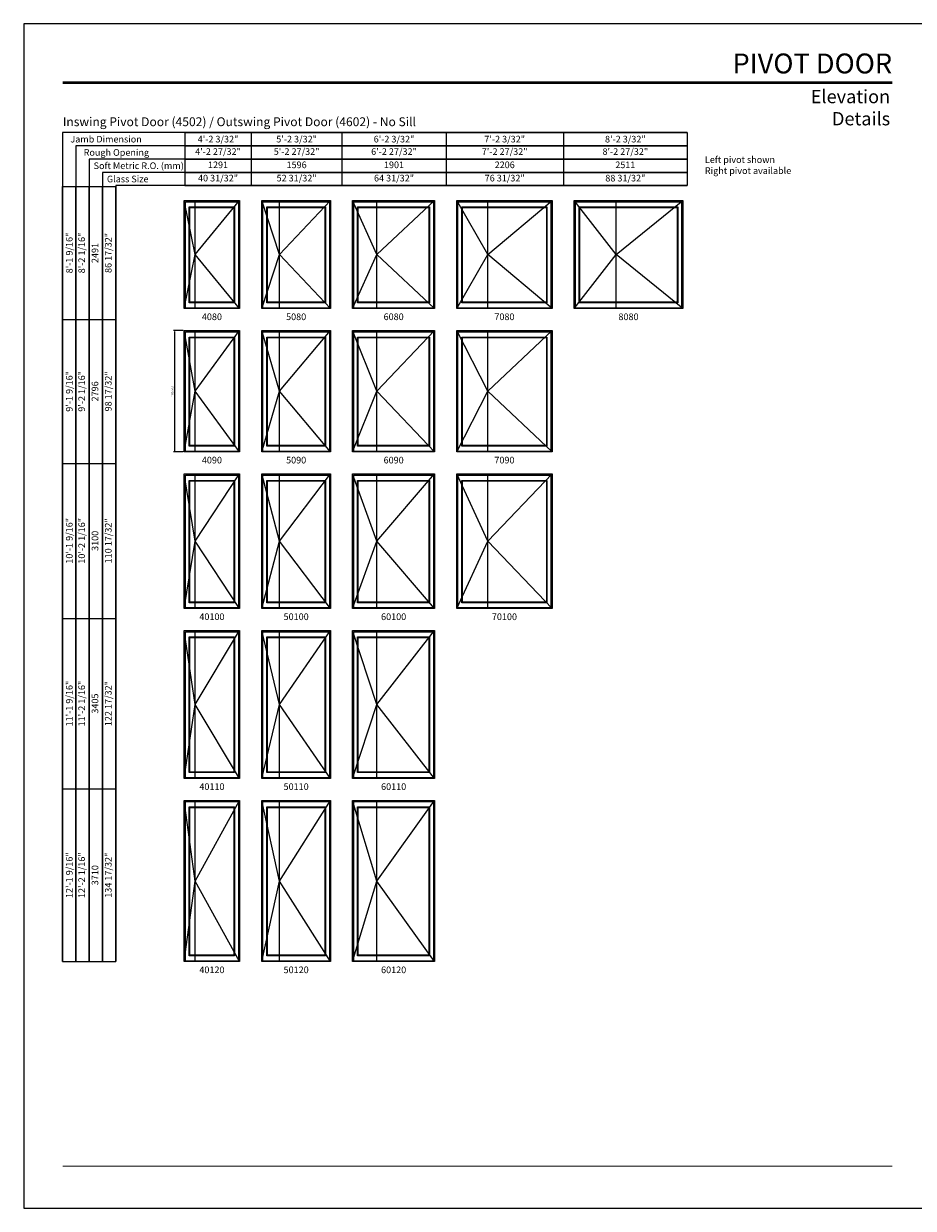
# Model space of a CAD drawing. Extents: x 0 to 3280, y 6630 to 7700.
# Drawn here: x 0 to 804, y 6630 to 7700 of the extents above; entities that cross this region are included whole.
import ezdxf
from ezdxf.enums import TextEntityAlignment as Align

# ---------------------------------------------------------------- set-up
doc = ezdxf.new("R2010")
doc.units = 0
doc.header["$LTSCALE"] = 0.25
doc.header["$MEASUREMENT"] = 0
doc.layers.get('0').update_dxf_attribs({"linetype": 'CONTINUOUS'})
doc.layers.get('Defpoints').update_dxf_attribs({"color": 3, "linetype": 'CONTINUOUS'})
doc.styles.add('ARIAL', font='arial.ttf', dxfattribs={"height": 4})
doc.dimstyles.get("Standard").update_dxf_attribs({"dimtxt": 2, "dimasz": 1, "dimexe": 1, "dimexo": 1, "dimgap": 1, "dimtad": 1, "dimdec": 4, "dimzin": 0, "dimdsep": 46, "dimtxsty": 'ARIAL', "dimcen": 0.09, "dimadec": 0, "dimazin": 0, "dimtfac": 1, "dimtdec": 4, "dimtofl": 0, "dimtmove": 2, "dimatfit": 3, "dimfxl": 1, "dimtolj": 1, "dimtzin": 0, "dimarcsym": 0})

# ---------------------------------------------------------------- blocks, each defined once
blk = doc.blocks.new('*T16')
at = {"color": 0, "linetype": 'ByBlock', "lineweight": -2, "transparency": 16777216}
for p, q in [((0, 0), (0, 700)), ((0, 700), (48, 700)), ((12, 0), (12, 700)), ((24, 0), (24, 700)), ((36, 0), (36, 700)), ((48, 0), (48, 700)), ((0, 580), (48, 580)), ((0, 450), (48, 450)), ((0, 310), (48, 310)), ((0, 156), (48, 156)), ((0, 0), (48, 0))]:
    blk.add_line(p, q, dxfattribs=at)
at = {"color": 0, "transparency": 16777216, "char_height": 6, "attachment_point": 5, "rotation": 90, "style": 'ARIAL'}
for s, insert, width in [('{\\A1;8\'-1 9/16"', (6, 640), 119.88), ('8\'-2 1/16"', (18, 640), 119.88), ('86 17/32"', (42, 640), 119.88), ('2491', (30, 640), 119.88), ('{\\A1;9\'-1 9/16"', (6, 515), 129.88), ('9\'-2 1/16"', (18, 515), 129.88), ('98 17/32"', (42, 515), 129.88), ('2796', (30, 515), 129.88), ('{\\A1;10\'-1 9/16"', (6, 380), 139.88), ('10\'-2 1/16"', (18, 380), 139.88), ('110 17/32"', (42, 380), 139.88), ('3100', (30, 380), 139.88), ('{\\A1;11\'-1 9/16"', (6, 233), 153.88), ('11\'-2 1/16"', (18, 233), 153.88), ('122 17/32"', (42, 233), 153.88), ('3405', (30, 233), 153.88), ('{\\A1;12\'-1 9/16"', (6, 78), 155.88), ('12\'-2 1/16"', (18, 78), 155.88), ('134 17/32"', (42, 78), 155.88), ('3710', (30, 78), 155.88)]:
    blk.add_mtext(s, dxfattribs=dict(at, insert=insert, width=width))
blk = doc.blocks.new('*T17')
at = {"color": 0, "linetype": 'ByBlock', "lineweight": -2, "transparency": 16777216}
for p, q in [((0, 0), (454, 0)), ((0, 0), (0, -48)), ((60, 0), (60, -48)), ((142, 0), (142, -48)), ((236, 0), (236, -48)), ((342, 0), (342, -48)), ((454, 0), (454, -48)), ((0, -12), (454, -12)), ((0, -24), (454, -24)), ((0, -36), (454, -36)), ((0, -48), (454, -48))]:
    blk.add_line(p, q, dxfattribs=at)
at = {"color": 0, "transparency": 16777216, "char_height": 6, "attachment_point": 5, "style": 'ARIAL'}
for s, insert, width in [('{\\A1;4\'-2 3/32"', (30, -6), 59.88), ('{\\A1;5\'-2 3/32"', (101, -6), 81.88), ('{\\A1;6\'-2 3/32"', (189, -6), 93.88), ('{\\A1;7\'-2 3/32"', (289, -6), 105.88), ('{\\A1;8\'-2 3/32"', (398, -6), 111.88), ('4\'-2 27/32"', (30, -18), 59.88), ('5\'-2 27/32"', (101, -18), 81.88), ('6\'-2 27/32"', (189, -18), 93.88), ('7\'-2 27/32"', (289, -18), 105.88), ('8\'-2 27/32"', (398, -18), 111.88), ('1291', (30, -30), 59.88), ('1596', (101, -30), 81.88), ('1901', (189, -30), 93.88), ('2206', (289, -30), 105.88), ('2511', (398, -30), 111.88), ('40 31/32"', (30, -42), 59.88), ('52 31/32"', (101, -42), 81.88), ('64 31/32"', (189, -42), 93.88), ('76 31/32"', (289, -42), 105.88), ('88 31/32"', (398, -42), 111.88)]:
    blk.add_mtext(s, dxfattribs=dict(at, insert=insert, width=width))
blk = doc.blocks.new('*D15')
at = {"color": 0, "lineweight": -2, "transparency": 16777216}
for p, q in [((144, 7422.9), (135.3, 7422.9)), ((136.3, 7421.9), (136.3, 7314.3)), ((144, 7313.3), (135.3, 7313.3))]:
    blk.add_line(p, q, dxfattribs=at)
at = {"color": 0, "transparency": 16777216}
for points in [[(136.1, 7421.9), (136.5, 7421.9), (136.3, 7422.9)], [(136.1, 7314.3), (136.5, 7314.3), (136.3, 7313.3)]]:
    blk.add_solid(points, dxfattribs=at)
at = {"layer": 'Defpoints', "color": 0, "transparency": 16777216}
for p in [(145, 7422.9), (136.3, 7313.3), (145, 7313.3)]:
    blk.add_point(p, dxfattribs=at)
at = {"color": 0, "transparency": 16777216, "insert": (134.3, 7368.1), "char_height": 2, "attachment_point": 5, "rotation": 90}
blk.add_mtext('\\A1;109.563', dxfattribs=at)

msp = doc.modelspace()

# ---------------------------------------------------------------- linework, layer by layer
for p, q in [((599.5829, 7601.7342), (35.1748, 7601.7342)), ((35.1748, 7601.7342), (35.1748, 6852.8892)), ((599.5829, 7589.7342), (47.1748, 7589.7342)), ((47.1748, 7589.7342), (47.1748, 6852.8892)), ((599.5829, 7577.7342), (59.1748, 7577.7342)), ((59.1748, 7577.7342), (59.1748, 6852.8892)), ((599.5829, 7565.7342), (71.1748, 7565.7342)), ((71.1748, 7565.7342), (71.1748, 6852.8892)), ((599.5829, 7553.7342), (83.1748, 7553.7342)), ((83.1748, 7553.7342), (83.1748, 6852.8892)), ((154.9854, 7491.4997), (144.9854, 7540.3279)), ((154.9854, 7442.7652), (154.9854, 7540.3279)), ((154.9854, 7491.4997), (195.0794, 7540.3279)), ((231.0794, 7491.4997), (215.0794, 7540.3279)), ((231.0794, 7442.7652), (231.0794, 7540.3279)), ((231.0794, 7491.4997), (277.1734, 7540.3279)), ((319.1734, 7491.4997), (297.1734, 7540.3279)), ((319.1734, 7442.7652), (319.1734, 7540.3279)), ((319.1734, 7491.4997), (371.2674, 7540.3279)), ((419.2674, 7491.4997), (391.2674, 7540.3279)), ((419.2674, 7442.7652), (419.2674, 7540.3279)), ((419.2674, 7491.4997), (477.3614, 7540.3279)), ((535.3926, 7491.4997), (497.3614, 7540.3279)), ((535.3926, 7442.7652), (535.3926, 7540.3279)), ((535.3926, 7491.4997), (595.4554, 7540.3279)), ((144.9854, 7442.7652), (154.9854, 7491.4997)), ((195.0794, 7442.7652), (154.9854, 7491.4997)), ((215.0794, 7442.7652), (231.0794, 7491.4997)), ((277.1734, 7442.7652), (231.0794, 7491.4997)), ((297.1734, 7442.7652), (319.1734, 7491.4997)), ((371.2674, 7442.7652), (319.1734, 7491.4997)), ((391.2674, 7442.7652), (419.2674, 7491.4997)), ((477.3614, 7442.7652), (419.2674, 7491.4997)), ((497.3614, 7442.7652), (535.3926, 7491.4997)), ((595.4554, 7442.7652), (535.3926, 7491.4997)), ((154.9854, 7368.0307), (144.9854, 7422.8589)), ((154.9854, 7313.2962), (154.9854, 7422.8589)), ((154.9854, 7368.0307), (195.0794, 7422.8589)), ((231.0794, 7368.0307), (215.0794, 7422.8589)), ((231.0794, 7313.2962), (231.0794, 7422.8589)), ((231.0794, 7368.0307), (277.1734, 7422.8589)), ((319.1734, 7368.0307), (297.1734, 7422.8589)), ((319.1734, 7313.2962), (319.1734, 7422.8589)), ((319.1734, 7368.0307), (371.2674, 7422.8589)), ((419.2674, 7368.0307), (391.2674, 7422.8589)), ((419.2674, 7313.2962), (419.2674, 7422.8589)), ((419.2674, 7368.0307), (477.3614, 7422.8589)), ((144.9854, 7313.2962), (154.9854, 7368.0307)), ((195.0794, 7313.2962), (154.9854, 7368.0307)), ((215.0794, 7313.2962), (231.0794, 7368.0307)), ((277.1734, 7313.2962), (231.0794, 7368.0307)), ((297.1734, 7313.2962), (319.1734, 7368.0307)), ((371.2674, 7313.2962), (319.1734, 7368.0307)), ((391.2674, 7313.2962), (419.2674, 7368.0307)), ((477.3614, 7313.2962), (419.2674, 7368.0307)), ((154.9854, 7232.5617), (144.9854, 7293.3899)), ((154.9854, 7171.8272), (154.9854, 7293.3899)), ((154.9854, 7232.5617), (195.0794, 7293.3899)), ((231.0794, 7232.5617), (215.0794, 7293.3899)), ((231.0794, 7171.8272), (231.0794, 7293.3899)), ((231.0794, 7232.5617), (277.1734, 7293.3899)), ((319.1734, 7232.5617), (297.1734, 7293.3899)), ((319.1734, 7171.8272), (319.1734, 7293.3899)), ((319.1734, 7232.5617), (371.2674, 7293.3899)), ((419.2674, 7232.5617), (391.2674, 7293.3899)), ((419.2674, 7171.8272), (419.2674, 7293.3899)), ((419.2674, 7232.5617), (477.3614, 7293.3899)), ((144.9854, 7171.8272), (154.9854, 7232.5617)), ((195.0794, 7171.8272), (154.9854, 7232.5617)), ((215.0794, 7171.8272), (231.0794, 7232.5617)), ((277.1734, 7171.8272), (231.0794, 7232.5617)), ((297.1734, 7171.8272), (319.1734, 7232.5617)), ((371.2674, 7171.8272), (319.1734, 7232.5617)), ((391.2674, 7171.8272), (419.2674, 7232.5617)), ((477.3614, 7171.8272), (419.2674, 7232.5617)), ((154.9854, 7085.0927), (144.9854, 7151.9209)), ((154.9854, 7018.3582), (154.9854, 7151.9209)), ((154.9854, 7085.0927), (195.0794, 7151.9209)), ((231.0794, 7085.0927), (215.0794, 7151.9209)), ((231.0794, 7018.3582), (231.0794, 7151.9209)), ((231.0794, 7085.0927), (277.1734, 7151.9209)), ((319.1734, 7085.0927), (297.1734, 7151.9209)), ((319.1734, 7018.3582), (319.1734, 7151.9209)), ((319.1734, 7085.0927), (371.2674, 7151.9209)), ((144.9854, 7018.3582), (154.9854, 7085.0927)), ((195.0794, 7018.3582), (154.9854, 7085.0927)), ((215.0794, 7018.3582), (231.0794, 7085.0927)), ((277.1734, 7018.3582), (231.0794, 7085.0927)), ((297.1734, 7018.3582), (319.1734, 7085.0927)), ((371.2674, 7018.3582), (319.1734, 7085.0927)), ((154.9854, 6925.6237), (144.9854, 6998.4519)), ((154.9854, 6852.8892), (154.9854, 6998.4519)), ((154.9854, 6925.6237), (195.0794, 6998.4519)), ((231.0794, 6925.6237), (215.0794, 6998.4519)), ((231.0794, 6852.8892), (231.0794, 6998.4519)), ((231.0794, 6925.6237), (277.1734, 6998.4519)), ((319.1734, 6925.6237), (297.1734, 6998.4519)), ((319.1734, 6852.8892), (319.1734, 6998.4519)), ((319.1734, 6925.6237), (371.2674, 6998.4519)), ((144.9854, 6852.8892), (154.9854, 6925.6237)), ((195.0794, 6852.8892), (154.9854, 6925.6237)), ((215.0794, 6852.8892), (231.0794, 6925.6237)), ((277.1734, 6852.8892), (231.0794, 6925.6237)), ((297.1734, 6852.8892), (319.1734, 6925.6237)), ((371.2674, 6852.8892), (319.1734, 6925.6237))]:
    msp.add_line(p, q)
for points in [[(0, 6630), (820, 6630), (820, 7700), (0, 7700)], [(144.9854, 7442.7652), (144.9854, 7540.3279), (195.0794, 7540.3279), (195.0794, 7442.7652)], [(146.0724, 7443.1982), (146.0724, 7539.1982), (194.0714, 7539.1982), (194.0714, 7443.1982)], [(149.5484, 7447.9322), (149.5484, 7534.4642), (190.5164, 7534.4642), (190.5164, 7447.9322)], [(150.0639, 7448.4477), (150.0639, 7533.9487), (190.0009, 7533.9487), (190.0009, 7448.4477)], [(215.0794, 7442.7652), (215.0794, 7540.3279), (277.1734, 7540.3279), (277.1734, 7442.7652)], [(216.1664, 7443.1982), (216.1664, 7539.1982), (276.1654, 7539.1982), (276.1654, 7443.1982)], [(219.6424, 7447.9322), (219.6424, 7534.4642), (272.6104, 7534.4642), (272.6104, 7447.9322)], [(220.1579, 7448.4477), (220.1579, 7533.9487), (272.0949, 7533.9487), (272.0949, 7448.4477)], [(297.1734, 7442.7652), (297.1734, 7540.3279), (371.2674, 7540.3279), (371.2674, 7442.7652)], [(298.2604, 7443.1982), (298.2604, 7539.1982), (370.2594, 7539.1982), (370.2594, 7443.1982)], [(301.7364, 7447.9322), (301.7364, 7534.4642), (366.7044, 7534.4642), (366.7044, 7447.9322)], [(302.2519, 7448.4477), (302.2519, 7533.9487), (366.1889, 7533.9487), (366.1889, 7448.4477)], [(391.2674, 7442.7652), (391.2674, 7540.3279), (477.3614, 7540.3279), (477.3614, 7442.7652)], [(392.3544, 7443.1982), (392.3544, 7539.1982), (476.3534, 7539.1982), (476.3534, 7443.1982)], [(395.8304, 7447.9322), (395.8304, 7534.4642), (472.7984, 7534.4642), (472.7984, 7447.9322)], [(396.3459, 7448.4477), (396.3459, 7533.9487), (472.2829, 7533.9487), (472.2829, 7448.4477)], [(497.3614, 7442.7652), (497.3614, 7540.3279), (595.4554, 7540.3279), (595.4554, 7442.7652)], [(498.4484, 7443.1982), (498.4484, 7539.1982), (594.4474, 7539.1982), (594.4474, 7443.1982)], [(501.9244, 7447.9322), (501.9244, 7534.4642), (590.8924, 7534.4642), (590.8924, 7447.9322)], [(502.4399, 7448.4477), (502.4399, 7533.9487), (590.3769, 7533.9487), (590.3769, 7448.4477)], [(144.9854, 7313.2962), (144.9854, 7422.8589), (195.0794, 7422.8589), (195.0794, 7313.2962)], [(146.0724, 7313.7292), (146.0724, 7421.7292), (194.0714, 7421.7292), (194.0714, 7313.7292)], [(149.5484, 7318.4632), (149.5484, 7416.9952), (190.5164, 7416.9952), (190.5164, 7318.4632)], [(150.0639, 7318.9787), (150.0639, 7416.4797), (190.0009, 7416.4797), (190.0009, 7318.9787)], [(215.0794, 7313.2962), (215.0794, 7422.8589), (277.1734, 7422.8589), (277.1734, 7313.2962)], [(216.1664, 7313.7292), (216.1664, 7421.7292), (276.1654, 7421.7292), (276.1654, 7313.7292)], [(219.6424, 7318.4632), (219.6424, 7416.9952), (272.6104, 7416.9952), (272.6104, 7318.4632)], [(220.1579, 7318.9787), (220.1579, 7416.4797), (272.0949, 7416.4797), (272.0949, 7318.9787)], [(297.1734, 7313.2962), (297.1734, 7422.8589), (371.2674, 7422.8589), (371.2674, 7313.2962)], [(298.2604, 7313.7292), (298.2604, 7421.7292), (370.2594, 7421.7292), (370.2594, 7313.7292)], [(301.7364, 7318.4632), (301.7364, 7416.9952), (366.7044, 7416.9952), (366.7044, 7318.4632)], [(302.2519, 7318.9787), (302.2519, 7416.4797), (366.1889, 7416.4797), (366.1889, 7318.9787)], [(391.2674, 7313.2962), (391.2674, 7422.8589), (477.3614, 7422.8589), (477.3614, 7313.2962)], [(392.3544, 7313.7292), (392.3544, 7421.7292), (476.3534, 7421.7292), (476.3534, 7313.7292)], [(395.8304, 7318.4632), (395.8304, 7416.9952), (472.7984, 7416.9952), (472.7984, 7318.4632)], [(396.3459, 7318.9787), (396.3459, 7416.4797), (472.2829, 7416.4797), (472.2829, 7318.9787)], [(144.9854, 7171.8272), (144.9854, 7293.3899), (195.0794, 7293.3899), (195.0794, 7171.8272)], [(146.0724, 7172.2602), (146.0724, 7292.2602), (194.0714, 7292.2602), (194.0714, 7172.2602)], [(149.5484, 7176.9942), (149.5484, 7287.5262), (190.5164, 7287.5262), (190.5164, 7176.9942)], [(150.0639, 7177.5097), (150.0639, 7287.0107), (190.0009, 7287.0107), (190.0009, 7177.5097)], [(215.0794, 7171.8272), (215.0794, 7293.3899), (277.1734, 7293.3899), (277.1734, 7171.8272)], [(216.1664, 7172.2602), (216.1664, 7292.2602), (276.1654, 7292.2602), (276.1654, 7172.2602)], [(219.6424, 7176.9942), (219.6424, 7287.5262), (272.6104, 7287.5262), (272.6104, 7176.9942)], [(220.1579, 7177.5097), (220.1579, 7287.0107), (272.0949, 7287.0107), (272.0949, 7177.5097)], [(297.1734, 7171.8272), (297.1734, 7293.3899), (371.2674, 7293.3899), (371.2674, 7171.8272)], [(298.2604, 7172.2602), (298.2604, 7292.2602), (370.2594, 7292.2602), (370.2594, 7172.2602)], [(301.7364, 7176.9942), (301.7364, 7287.5262), (366.7044, 7287.5262), (366.7044, 7176.9942)], [(302.2519, 7177.5097), (302.2519, 7287.0107), (366.1889, 7287.0107), (366.1889, 7177.5097)], [(391.2674, 7171.8272), (391.2674, 7293.3899), (477.3614, 7293.3899), (477.3614, 7171.8272)], [(392.3544, 7172.2602), (392.3544, 7292.2602), (476.3534, 7292.2602), (476.3534, 7172.2602)], [(395.8304, 7176.9942), (395.8304, 7287.5262), (472.7984, 7287.5262), (472.7984, 7176.9942)], [(396.3459, 7177.5097), (396.3459, 7287.0107), (472.2829, 7287.0107), (472.2829, 7177.5097)], [(144.9854, 7018.3582), (144.9854, 7151.9209), (195.0794, 7151.9209), (195.0794, 7018.3582)], [(146.0724, 7018.7912), (146.0724, 7150.7912), (194.0714, 7150.7912), (194.0714, 7018.7912)], [(215.0794, 7018.3582), (215.0794, 7151.9209), (277.1734, 7151.9209), (277.1734, 7018.3582)], [(216.1664, 7018.7912), (216.1664, 7150.7912), (276.1654, 7150.7912), (276.1654, 7018.7912)], [(297.1734, 7018.3582), (297.1734, 7151.9209), (371.2674, 7151.9209), (371.2674, 7018.3582)], [(298.2604, 7018.7912), (298.2604, 7150.7912), (370.2594, 7150.7912), (370.2594, 7018.7912)], [(149.5484, 7023.5252), (149.5484, 7146.0572), (190.5164, 7146.0572), (190.5164, 7023.5252)], [(150.0639, 7024.0407), (150.0639, 7145.5417), (190.0009, 7145.5417), (190.0009, 7024.0407)], [(219.6424, 7023.5252), (219.6424, 7146.0572), (272.6104, 7146.0572), (272.6104, 7023.5252)], [(220.1579, 7024.0407), (220.1579, 7145.5417), (272.0949, 7145.5417), (272.0949, 7024.0407)], [(301.7364, 7023.5252), (301.7364, 7146.0572), (366.7044, 7146.0572), (366.7044, 7023.5252)], [(302.2519, 7024.0407), (302.2519, 7145.5417), (366.1889, 7145.5417), (366.1889, 7024.0407)], [(144.9854, 6852.8892), (144.9854, 6998.4519), (195.0794, 6998.4519), (195.0794, 6852.8892)], [(215.0794, 6852.8892), (215.0794, 6998.4519), (277.1734, 6998.4519), (277.1734, 6852.8892)], [(297.1734, 6852.8892), (297.1734, 6998.4519), (371.2674, 6998.4519), (371.2674, 6852.8892)], [(146.0724, 6853.3222), (146.0724, 6997.3222), (194.0714, 6997.3222), (194.0714, 6853.3222)], [(149.5484, 6858.0562), (149.5484, 6992.5882), (190.5164, 6992.5882), (190.5164, 6858.0562)], [(150.0639, 6858.5717), (150.0639, 6992.0727), (190.0009, 6992.0727), (190.0009, 6858.5717)], [(216.1664, 6853.3222), (216.1664, 6997.3222), (276.1654, 6997.3222), (276.1654, 6853.3222)], [(219.6424, 6858.0562), (219.6424, 6992.5882), (272.6104, 6992.5882), (272.6104, 6858.0562)], [(220.1579, 6858.5717), (220.1579, 6992.0727), (272.0949, 6992.0727), (272.0949, 6858.5717)], [(298.2604, 6853.3222), (298.2604, 6997.3222), (370.2594, 6997.3222), (370.2594, 6853.3222)], [(301.7364, 6858.0562), (301.7364, 6992.5882), (366.7044, 6992.5882), (366.7044, 6858.0562)], [(302.2519, 6858.5717), (302.2519, 6992.0727), (366.1889, 6992.0727), (366.1889, 6858.5717)]]:
    msp.add_lwpolyline(points, close=True)
for points, const_width in [([(35.1748, 7646.7342), (784.8253, 7646.7342)], 2.25), ([(35.1748, 6668.0683), (784.8253, 6668.0683)], 1.125)]:
    msp.add_lwpolyline(points, dxfattribs=dict(const_width=const_width))

# ---------------------------------------------------------------- block references
for name, p in [('*T17', (145.5829, 7601.7342)), ('*T16', (35.1748, 6852.8892))]:
    msp.add_blockref(name, p)

# ---------------------------------------------------------------- texts
at = {"style": 'ARIAL'}
for s, p in [('Jamb Dimension', (42.1859, 7592.6921)), ('Rough Opening', (54.1859, 7580.6921)), ('Soft Metric R.O. (mm)', (63.19, 7568.6921)), ('Glass Size', (75.19, 7556.6921))]:
    msp.add_text(s, height=6, dxfattribs=at).set_placement(p)
for s, p in [('4080', (170.0678, 7432.2685)), ('5080', (246.1618, 7432.2685)), ('6080', (334.2558, 7432.2685)), ('7080', (434.3498, 7432.2685)), ('8080', (546.4438, 7432.2685)), ('4090', (170.0678, 7302.7995)), ('5090', (246.1618, 7302.7995)), ('6090', (334.2558, 7302.7995)), ('7090', (434.3498, 7302.7995)), ('40100', (170.0678, 7161.3305)), ('50100', (246.1618, 7161.3305)), ('60100', (334.2558, 7161.3305)), ('70100', (434.3498, 7161.3305)), ('40110', (170.0678, 7007.8615)), ('50110', (246.1618, 7007.8615)), ('60110', (334.2558, 7007.8615)), ('40120', (170.0678, 6842.3925)), ('50120', (246.1618, 6842.3925)), ('60120', (334.2558, 6842.3925))]:
    msp.add_text(s, height=6, dxfattribs=at).set_placement(p, align=Align.CENTER)
for s, insert, char_height, width, attachment_point in [('PIVOT DOOR', (784.6492, 7673.0708), 18, 223.600273, 3), ('Elevation Details', (782.8319, 7640.1851), 12, 124.86221, 3), ('\\A1;Inswing Pivot Door (4502) / Outswing Pivot Door (4602) - No Sill', (35.373, 7615.4458), 8, 438.134676, 1)]:
    msp.add_mtext(s, dxfattribs=dict(at, insert=insert, char_height=char_height, width=width, attachment_point=attachment_point))
at = {"insert": (615.4758, 7580.2089), "char_height": 6, "attachment_point": 1, "style": 'ARIAL'}
msp.add_mtext_dynamic_manual_height_columns('Left pivot shown\\PRight pivot available', width=135.12718, gutter_width=45, heights=[0], dxfattribs=at)

# ---------------------------------------------------------------- dimensions: what is measured, and where the dimension line sits
dim = msp.add_linear_dim(base=(136.3064, 7313.2962), p1=(144.9854, 7422.8589), p2=(144.9854, 7313.2962), angle=90, dimstyle='STANDARD', override={"dimdec": 3, "dimtxsty": 'STANDARD', "dimtdec": 3, "dimtmove": 0})
dim.commit()
dim.dimension.update_dxf_attribs({"geometry": '*D15', "text_midpoint": (134.2896, 7368.0776)})

doc.saveas('drawing.dxf')
